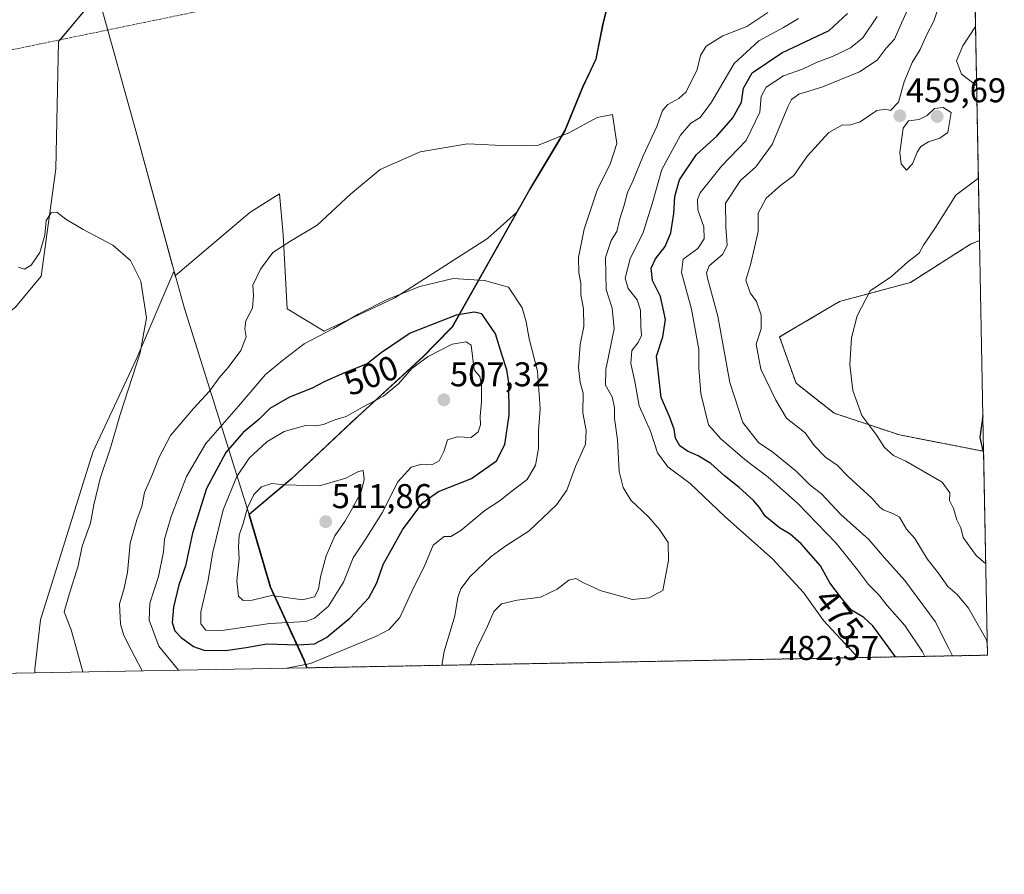
# Model space of a CAD drawing. Units: metres. Extents: x 628768 to 632251, y 4683350 to 4685727.
# Drawn here: x 631964 to 632251, y 4683350 to 4683599 of the extents above; entities that cross this region are included whole.
import ezdxf
from ezdxf.enums import TextEntityAlignment as Align

# ---------------------------------------------------------------- set-up
doc = ezdxf.new("R2010")
doc.units = ezdxf.units.M
doc.header["$MEASUREMENT"] = 0
doc.linetypes.add('TRAZO_Y_PUNTO', pattern=[1, 0.5, -0.25, 0, -0.25])
doc.linetypes.add('TRAZOS', pattern=[0.75, 0.5, -0.25])
for name, color, linetype, lineweight in [('Arbolado forestal', 92, 'TRAZOS', 0), ('Arbolado forestal CxS', 92, 'Continuous', 0), ('Camino eje virtual', 6, 'TRAZO_Y_PUNTO', 0), ('Carátula', 7, 'Continuous', 5), ('Comarca', 2, 'Continuous', 13), ('Comarca CxS', 133, 'Continuous', 0), ('Comunidad autónoma', 142, 'Continuous', 30), ('Comunidad Autónoma CxS', 142, 'Continuous', 0), ('Cultivos herbáceos CxS', 92, 'Continuous', 0), ('Curva de nivel maestra', 36, 'Continuous', 30), ('Curva de nivel normal', 36, 'Continuous', 0), ('Espacio natural protegido', 2, 'Continuous', 13), ('Espacio natural protegido CxS', 2, 'Continuous', 0), ('Matorral', 135, 'Continuous', 0), ('Matorral CxS', 135, 'Continuous', 0), ('Municipio', 9, 'Continuous', 13), ('Municipio CxS', 142, 'Continuous', 0), ('Provincia', 19, 'Continuous', 0), ('Provincia CxS', 1, 'Continuous', 0), ('Punto de cota en terreno', 7, 'Continuous', 0), ('Rótulo de curva de nivel directora', 19, 'Continuous', 0), ('Rótulo de punto de cota en terreno', 19, 'Continuous', 0), ('Suelo desnudo', 252, 'Continuous', 0), ('Suelo desnudo CxS', 43, 'Continuous', 0)]:
    doc.layers.add(name, color=color, linetype=linetype, lineweight=lineweight)
doc.styles.add('Arial', font='txt', dxfattribs={"height": 0.2})

# ---------------------------------------------------------------- blocks, each defined once
blk = doc.blocks.new('*U152')
at = {"layer": 'Cultivos herbáceos CxS', "color": 92, "linetype": 'Continuous', "lineweight": 0}
for points in [[(631803.4, 4683451.35, 464.92), (631824.47, 4683431.11, 467.11), (631878.42, 4683437.79, 471.85), (631897.8, 4683444.61, 473.28), (631920.27, 4683462.61, 475.15), (631927.3, 4683481.71, 478.06), (631945, 4683501.95, 480.84), (631962.7, 4683515.44, 483.54), (631970.21, 4683524.55, 484.39), (631974.43, 4683555.75, 485.51), (631975.27, 4683592.86, 486.13), (631986.6, 4683606.43, 486.8)], [(632134.68, 4683601.99, 487.68), (632133.61, 4683597.78, 487.76), (632131.61, 4683587.7, 488.33), (632127.8, 4683579.63, 488.66), (632122.53, 4683566.83, 489.79), (632115.76, 4683555.45, 491.27), (632112.38, 4683549.76, 491.65), (632108.58, 4683543.03, 492.83), (632100.13, 4683535.52, 492.92), (632073.11, 4683518.22, 494.7), (632052.56, 4683508.49, 494.37), (632041.75, 4683514.98, 492.36), (632040.67, 4683536.6, 489.61), (632039.59, 4683548.49, 488.39), (632037.56, 4683547.23, 488.65), (632030.94, 4683543.09, 487.21), (632009.32, 4683524.71, 485.56), (632009.25, 4683524.32, 485.56), (632008.81, 4683525.91, 485.49), (631997.84, 4683500.27, 484.98), (631985.2, 4683473.29, 483.59), (631970.02, 4683424.38, 482.56), (631968.34, 4683410.04, 482.68), (631968.39, 4683408.97, 482.69), (631931.22, 4683408.28, 480.82)]]:
    blk.add_polyline3d(points, dxfattribs=at)
blk = doc.blocks.new('*U179')
at = {"layer": 'Curva de nivel normal', "color": 36, "linetype": 'Continuous', "lineweight": 0}
blk.add_polyline3d([(632227.43, 4683413.78, 470), (632226.7, 4683415.07, 470), (632221.57, 4683422.75, 470), (632216.44, 4683428.6, 470), (632213.88, 4683431.82, 470), (632211.04, 4683434.7, 470), (632207.83, 4683438.98, 470), (632201.62, 4683446.73, 470), (632190.31, 4683458.42, 470), (632181.85, 4683465.95, 470), (632174.97, 4683471.07, 470), (632168.04, 4683477.14, 470), (632164.48, 4683481.25, 470), (632162.2, 4683490.3, 470), (632161.64, 4683497.74, 470), (632161.63, 4683503.14, 470), (632159.46, 4683514.88, 470), (632156.56, 4683525.55, 470), (632157.08, 4683529.49, 470), (632161.33, 4683532.58, 470), (632163.21, 4683535.36, 470), (632163.05, 4683538.92, 470), (632161.38, 4683543.81, 470), (632161.24, 4683546.86, 470), (632162.04, 4683548.76, 470), (632168.22, 4683556.55, 470), (632175.45, 4683564.04, 470), (632179.39, 4683572.25, 470), (632179.77, 4683576.87, 470), (632181.18, 4683579.56, 470), (632186.26, 4683582.89, 470), (632191.8, 4683584.81, 470), (632196.1, 4683586.8, 470), (632200.5, 4683588.47, 470), (632205.82, 4683591.02, 470), (632209.32, 4683593.95, 470), (632213.53, 4683600.18, 470)], dxfattribs=at)
blk = doc.blocks.new('*U180')
at = {"layer": 'Curva de nivel normal', "color": 36, "linetype": 'Continuous', "lineweight": 0}
blk.add_polyline3d([(632207.91, 4683413.42, 480), (632197.87, 4683424.27, 480), (632192.08, 4683432.42, 480), (632183.02, 4683442.14, 480), (632169.15, 4683454.5, 480), (632159.08, 4683464.16, 480), (632152.64, 4683468.98, 480), (632149.58, 4683473.01, 480), (632147.58, 4683479.34, 480), (632144.3, 4683486.74, 480), (632143, 4683493.87, 480), (632141.82, 4683499.06, 480), (632142.15, 4683502.88, 480), (632143.95, 4683505.21, 480), (632144.98, 4683507.21, 480), (632144.79, 4683509.88, 480), (632144.68, 4683514.56, 480), (632143.63, 4683517.59, 480), (632141.02, 4683520.89, 480), (632140.22, 4683523.88, 480), (632141.64, 4683529.54, 480), (632145.46, 4683537.21, 480), (632148.04, 4683545.54, 480), (632150.82, 4683555.53, 480), (632156.28, 4683565.53, 480), (632159.3, 4683569.08, 480), (632161.99, 4683570.73, 480), (632165.29, 4683575.22, 480), (632171.94, 4683586.43, 480), (632179.12, 4683593.01, 480), (632186.3, 4683596.95, 480), (632190.62, 4683599.53, 480)], dxfattribs=at)
blk = doc.blocks.new('*U210')
at = {"layer": 'Curva de nivel normal', "color": 36, "linetype": 'Continuous', "lineweight": 0}
for points in [[(632242.19, 4683597.38, 455), (632242.14, 4683597.26, 455), (632238.44, 4683591.63, 455), (632236.62, 4683587.2, 455), (632238.05, 4683583.32, 455), (632242.52, 4683579.9, 455)], [(632243.02, 4683553.03, 455), (632236.43, 4683548.14, 455), (632230.48, 4683538.68, 455), (632227.01, 4683533.57, 455), (632225.72, 4683531.21, 455), (632222.51, 4683528.67, 455), (632217.67, 4683524.38, 455), (632211.54, 4683520.2, 455), (632207.68, 4683512.98, 455), (632206.1, 4683506.54, 455), (632205.57, 4683498.68, 455), (632206.47, 4683491.25, 455), (632209.1, 4683483.94, 455), (632213.39, 4683478.1, 455), (632215.63, 4683474.61, 455), (632218.27, 4683472.26, 455), (632221.91, 4683470.63, 455), (632232.48, 4683464.54, 455), (632234.69, 4683461.42, 455), (632234.58, 4683459.2, 455), (632235.75, 4683456.87, 455), (632236.7, 4683453.56, 455), (632237.89, 4683451.26, 455), (632238.58, 4683448.44, 455), (632242.32, 4683443.18, 455), (632245.14, 4683440.7, 455)]]:
    blk.add_polyline3d(points, dxfattribs=at)
blk = doc.blocks.new('*U217')
at = {"layer": 'Curva de nivel maestra', "color": 36, "linetype": 'Continuous', "lineweight": 30}
blk.add_polyline3d([(632218.91, 4683413.62, 475), (632212.27, 4683422.67, 475), (632209.61, 4683425.07, 475), (632206.11, 4683427.23, 475), (632203.18, 4683430.76, 475), (632199.78, 4683435.15, 475), (632197.03, 4683440.1, 475), (632191.42, 4683446.57, 475), (632188.25, 4683449.36, 475), (632185.1, 4683451.18, 475), (632180.9, 4683454.64, 475), (632179.32, 4683457.09, 475), (632177.53, 4683459.22, 475), (632173.4, 4683462.95, 475), (632169.1, 4683466.33, 475), (632165.14, 4683469.91, 475), (632161.43, 4683472.23, 475), (632158.29, 4683473.5, 475), (632156.1, 4683475.13, 475), (632154.88, 4683477.28, 475), (632154.48, 4683479.92, 475), (632153.12, 4683483.62, 475), (632150.66, 4683489.19, 475), (632149.26, 4683501.24, 475), (632151.18, 4683506.88, 475), (632151.94, 4683511.88, 475), (632150.51, 4683518.54, 475), (632148.15, 4683523.21, 475), (632147.76, 4683526.88, 475), (632149.02, 4683529.54, 475), (632151.79, 4683533.11, 475), (632153.47, 4683537.15, 475), (632154.35, 4683542.8, 475), (632154.61, 4683547.67, 475), (632155.98, 4683552.59, 475), (632160.98, 4683559.94, 475), (632166.86, 4683565.25, 475), (632171.53, 4683570.67, 475), (632174.08, 4683575.17, 475), (632174.6, 4683579.3, 475), (632177.13, 4683583.7, 475), (632185.77, 4683589.59, 475), (632199.55, 4683596.02, 475), (632204.91, 4683601.03, 475)], dxfattribs=at)
blk = doc.blocks.new('5PATER')
at = {"layer": 'Carátula', "linetype": 'Continuous', "lineweight": 5}
h = blk.add_hatch(color=250, dxfattribs=at)
edge = h.paths.add_edge_path()
edge.add_ellipse((0, 0.01), major_axis=(-1.33, -1.34), ratio=0.999422, start_angle=0, end_angle=360)

msp = doc.modelspace()

# ---------------------------------------------------------------- linework, layer by layer
at = {"layer": 'Arbolado forestal', "color": 92, "linetype": 'TRAZOS', "lineweight": 0}
for points in [[(632236.41, 4683903.81, 463.74), (632243.36, 4683534.87, 451.46)], [(632108.58, 4683543.03, 492.83), (632112.38, 4683549.76, 491.65), (632115.76, 4683555.45, 491.27), (632122.53, 4683566.83, 489.79), (632127.8, 4683579.63, 488.66), (632131.61, 4683587.7, 488.33), (632133.61, 4683597.78, 487.76), (632134.68, 4683601.99, 487.68)], [(632047.46, 4683410.44, 494.88), (632046.67, 4683412.6, 496.74), (632036.82, 4683433.94, 510.44), (632030.66, 4683455.03, 509.96), (632043.07, 4683465.52, 509.26), (632062.01, 4683483.3, 505.43), (632062.23, 4683483.5, 505.42), (632081.39, 4683501.09, 504.35), (632084.72, 4683504.48, 503.73), (632089.77, 4683509.61, 502.37), (632097.92, 4683524.11, 494.86), (632108.58, 4683543.03, 492.83)], [(632243.36, 4683534.87, 451.46), (632240.71, 4683533.81, 451.81), (632223.24, 4683522.7, 453.54), (632202.61, 4683517.14, 456.09), (632185.14, 4683506.82, 458.32), (632189.91, 4683493.33, 457.61), (632201.02, 4683484.6, 456.39), (632220.07, 4683478.25, 453.56), (632244.52, 4683473.51, 449.92)], [(632244.52, 4683473.51, 449.92), (632245.64, 4683414.12, 459.96), (632047.46, 4683410.44, 494.88)]]:
    msp.add_polyline3d(points, dxfattribs=at)
at = {"layer": 'Arbolado forestal CxS', "color": 92, "linetype": 'Continuous', "lineweight": 0}
msp.add_polyline3d([(632236.41, 4683903.8, 463.74), (632243.36, 4683534.87, 451.46), (632240.71, 4683533.81, 451.81), (632223.24, 4683522.7, 453.54), (632202.61, 4683517.14, 456.09), (632185.14, 4683506.82, 458.32), (632189.91, 4683493.33, 457.61), (632201.02, 4683484.6, 456.39), (632220.07, 4683478.25, 453.56), (632244.52, 4683473.51, 449.92), (632245.64, 4683414.12, 459.96), (632047.46, 4683410.44, 494.88), (632046.67, 4683412.6, 496.74), (632036.83, 4683433.94, 510.44), (632030.66, 4683455.03, 509.96), (632043.07, 4683465.52, 509.26), (632062.01, 4683483.3, 505.43), (632062.23, 4683483.5, 505.42), (632081.39, 4683501.09, 504.35), (632084.72, 4683504.48, 503.73), (632089.77, 4683509.61, 502.37), (632097.92, 4683524.11, 494.86), (632108.58, 4683543.03, 492.83), (632112.38, 4683549.76, 491.65), (632115.76, 4683555.45, 491.27), (632122.53, 4683566.83, 489.79), (632127.8, 4683579.63, 488.66), (632131.61, 4683587.7, 488.33), (632133.61, 4683597.78, 487.76), (632134.68, 4683601.99, 487.68)], dxfattribs=at)
at = {"layer": 'Camino eje virtual', "color": 6, "linetype": 'TRAZO_Y_PUNTO', "lineweight": 0}
msp.add_polyline3d([(632120.27, 4683623.21, 486.85), (631929.31, 4683583.77, 478.37), (631927.99, 4683583.77, 478.32)], dxfattribs=at)
at = {"layer": 'Comarca', "color": 2, "linetype": 'Continuous', "lineweight": 13}
for points in [[(632240.01, 4683712.71, 485.89), (632238.24, 4683711.22, 485.52), (632209.19, 4683682.95, 481.29), (632187.56, 4683661.6, 482.22), (632186.2, 4683660.34, 482.5), (632167.15, 4683642.72, 484.9), (632135.08, 4683612.4, 487.44), (632133.38, 4683610.79, 487.44), (632134.7, 4683605.34, 487.6), (632134.72, 4683604.54, 487.62), (632134.76, 4683602.03, 487.68), (632133.68, 4683597.82, 487.75), (632131.68, 4683587.74, 488.32), (632127.87, 4683579.67, 488.65), (632122.61, 4683566.87, 489.79), (632120.16, 4683562.76, 490.14), (632115.83, 4683555.49, 491.27), (632112.46, 4683549.8, 491.66), (632089.84, 4683509.65, 502.35), (632084.79, 4683504.52, 503.74), (632081.46, 4683501.13, 504.36), (632062.3, 4683483.53, 505.42), (632043.14, 4683465.56, 509.25), (632030.73, 4683455.07, 510)], [(631997.71, 4683566.84, 486.38), (631987.32, 4683604.13, 486.65)], [(631997.71, 4683566.84, 486.38), (631987.32, 4683604.13, 486.65)], [(632010.91, 4683518.56, 486.4), (632008.5, 4683527.36, 485.45), (632008.36, 4683527.89, 485.44), (631997.71, 4683566.84, 486.38)], [(632010.91, 4683518.56, 486.4), (632008.5, 4683527.36, 485.45), (632008.36, 4683527.89, 485.44), (631997.71, 4683566.84, 486.38)], [(632030.73, 4683455.07, 510), (632011.87, 4683515.05, 487.15), (632010.91, 4683518.56, 486.4)], [(632030.73, 4683455.07, 510), (632011.87, 4683515.05, 487.15), (632010.91, 4683518.56, 486.4)], [(632030.73, 4683455.07, 510), (632036.9, 4683433.97, 510.45), (632046.74, 4683412.64, 496.74)], [(632030.73, 4683455.07, 510), (632030.73, 4683455.07, 510)], [(632046.74, 4683412.64, 496.74), (632047.55, 4683410.44, 494.86)]]:
    msp.add_polyline3d(points, dxfattribs=at)
at = {"layer": 'Comarca CxS', "color": 133, "linetype": 'Continuous', "lineweight": 0}
for points in [[(631936.1, 4683868.58, 475.97), (631937.79, 4683826.12, 476.47), (631937.94, 4683822.33, 476.71), (631938.94, 4683797.23, 477.67), (631939.05, 4683795.15, 477.91), (631940.8, 4683759.88, 487.58), (631949.76, 4683731.4, 488.17), (631965.89, 4683675.32, 479.75), (631986.67, 4683606.47, 486.8), (631987, 4683605.28, 486.72), (631987.32, 4683604.13, 486.65), (631997.71, 4683566.84, 486.38), (632008.36, 4683527.89, 485.44), (632008.5, 4683527.36, 485.45), (632010.91, 4683518.56, 486.4), (632011.87, 4683515.05, 487.15), (632030.73, 4683455.07, 510), (632036.9, 4683433.97, 510.45), (632046.74, 4683412.64, 496.74), (632047.55, 4683410.44, 494.86), (628810.49, 4683350.3, 364)], [(632134.76, 4683602.03, 487.68), (632133.68, 4683597.82, 487.75), (632131.68, 4683587.74, 488.32), (632127.87, 4683579.67, 488.65), (632122.61, 4683566.87, 489.79), (632120.16, 4683562.76, 490.14), (632115.83, 4683555.48, 491.27), (632112.46, 4683549.8, 491.66), (632089.84, 4683509.65, 502.35), (632084.79, 4683504.52, 503.74), (632081.46, 4683501.13, 504.36), (632062.3, 4683483.53, 505.42), (632043.14, 4683465.56, 509.25), (632030.73, 4683455.07, 510), (632030.73, 4683455.07, 510), (632011.87, 4683515.05, 487.15), (632010.91, 4683518.56, 486.4), (632008.5, 4683527.36, 485.45), (632008.36, 4683527.89, 485.44), (631997.71, 4683566.84, 486.38), (631987.32, 4683604.13, 486.65)]]:
    msp.add_polyline3d(points, dxfattribs=at)
at = {"layer": 'Comunidad autónoma', "color": 142, "linetype": 'Continuous', "lineweight": 30}
for points in [[(632240.01, 4683712.71, 485.89), (632238.24, 4683711.22, 485.52), (632209.19, 4683682.95, 481.29), (632187.56, 4683661.6, 482.22), (632186.2, 4683660.34, 482.5), (632167.15, 4683642.72, 484.9), (632135.08, 4683612.4, 487.44), (632133.38, 4683610.79, 487.44), (632134.7, 4683605.34, 487.6), (632134.72, 4683604.54, 487.62), (632134.76, 4683602.03, 487.68), (632133.68, 4683597.82, 487.75), (632131.68, 4683587.74, 488.32), (632127.87, 4683579.67, 488.65), (632122.61, 4683566.87, 489.79), (632120.16, 4683562.76, 490.14), (632115.83, 4683555.49, 491.27), (632112.46, 4683549.8, 491.66), (632089.84, 4683509.65, 502.35), (632084.79, 4683504.52, 503.74), (632081.46, 4683501.13, 504.36), (632062.3, 4683483.53, 505.42), (632043.14, 4683465.56, 509.25), (632030.73, 4683455.07, 510)], [(632030.73, 4683455.07, 510), (632036.9, 4683433.97, 510.45), (632046.74, 4683412.64, 496.74)], [(632030.73, 4683455.07, 510), (632030.73, 4683455.07, 510)], [(632046.74, 4683412.64, 496.74), (632047.55, 4683410.44, 494.86)]]:
    msp.add_polyline3d(points, dxfattribs=at)
at = {"layer": 'Comunidad Autónoma CxS', "color": 142, "linetype": 'Continuous', "lineweight": 0}
msp.add_polyline3d([(632134.76, 4683602.03, 487.68), (632133.68, 4683597.82, 487.75), (632131.68, 4683587.74, 488.32), (632127.87, 4683579.67, 488.65), (632122.61, 4683566.87, 489.79), (632120.16, 4683562.76, 490.14), (632115.83, 4683555.48, 491.27), (632112.46, 4683549.8, 491.66), (632089.84, 4683509.65, 502.35), (632084.79, 4683504.52, 503.74), (632081.46, 4683501.13, 504.36), (632062.3, 4683483.53, 505.42), (632043.14, 4683465.56, 509.25), (632030.73, 4683455.07, 510), (632036.9, 4683433.97, 510.45), (632046.74, 4683412.64, 496.74), (632047.55, 4683410.44, 494.86), (632047.55, 4683410.44, 494.86), (628810.49, 4683350.3, 364)], dxfattribs=at)
at = {"layer": 'Cultivos herbáceos CxS', "color": 92, "linetype": 'Continuous', "lineweight": 0}
for points in [[(631803.4, 4683451.35, 464.92), (631824.47, 4683431.11, 467.11), (631878.42, 4683437.79, 471.85), (631897.8, 4683444.61, 473.28), (631920.27, 4683462.62, 475.15), (631927.3, 4683481.71, 478.06), (631941.74, 4683498.22, 480.3), (631945, 4683501.95, 480.84), (631962.7, 4683515.44, 483.54), (631970.21, 4683524.55, 484.39), (631974.43, 4683555.75, 485.51), (631975.27, 4683592.86, 486.13), (631975.68, 4683593.35, 486.15), (631986.6, 4683606.43, 486.8), (631986.54, 4683606.61, 486.81), (632018.89, 4683613.61, 486.45)], [(632108.58, 4683543.03, 492.83), (632112.38, 4683549.76, 491.65), (632115.76, 4683555.45, 491.27), (632122.53, 4683566.83, 489.79), (632127.8, 4683579.63, 488.66), (632131.61, 4683587.7, 488.33), (632133.61, 4683597.78, 487.76), (632134.68, 4683601.99, 487.68)], [(632108.58, 4683543.03, 492.83), (632100.13, 4683535.52, 492.92), (632073.1, 4683518.22, 494.7), (632052.56, 4683508.49, 494.37), (632041.75, 4683514.98, 492.36), (632040.67, 4683536.6, 489.61), (632039.59, 4683548.49, 488.39), (632037.56, 4683547.23, 488.65), (632030.94, 4683543.09, 487.21), (632009.32, 4683524.71, 485.56), (632009.25, 4683524.32, 485.56), (632008.81, 4683525.91, 485.49), (631997.84, 4683500.27, 484.98), (631985.2, 4683473.29, 483.59), (631970.02, 4683424.38, 482.56), (631968.34, 4683410.04, 482.68), (631968.39, 4683408.97, 482.69)], [(632243.36, 4683534.87, 451.46), (632240.71, 4683533.81, 451.81), (632223.24, 4683522.7, 453.54), (632202.61, 4683517.14, 456.09), (632185.14, 4683506.82, 458.32), (632189.91, 4683493.33, 457.61), (632201.02, 4683484.6, 456.39), (632220.07, 4683478.25, 453.56), (632244.52, 4683473.51, 449.92)], [(632243.36, 4683534.87, 451.46), (632244.52, 4683473.51, 449.92)], [(631968.39, 4683408.97, 482.69), (631946.11, 4683408.56, 481.03), (631931.22, 4683408.28, 480.82)]]:
    msp.add_polyline3d(points, dxfattribs=at)
msp.add_polyline3d([(632244.52, 4683473.51, 449.92), (632220.07, 4683478.25, 453.56), (632201.02, 4683484.6, 456.39), (632189.91, 4683493.33, 457.61), (632185.14, 4683506.82, 458.32), (632202.61, 4683517.14, 456.09), (632223.24, 4683522.7, 453.54), (632240.71, 4683533.81, 451.81), (632243.36, 4683534.87, 451.46), (632244.52, 4683473.51, 449.92)], close=True, dxfattribs=at)
at = {"layer": 'Curva de nivel maestra', "color": 36, "linetype": 'Continuous', "lineweight": 30}
for points in [[(632023.85, 4683415.46, 500), (632029.89, 4683416.35, 500), (632035.85, 4683417.4, 500), (632044.89, 4683417.1, 500), (632049.79, 4683417.4, 500), (632053.21, 4683419.25, 500), (632060.15, 4683425.04, 500), (632065.54, 4683430.81, 500), (632067.88, 4683435.2, 500), (632069.71, 4683440.55, 500), (632075.38, 4683450.62, 500), (632081.33, 4683458.57, 500), (632085.8, 4683461.79, 500), (632095.46, 4683465.58, 500), (632102.74, 4683470.7, 500), (632105.14, 4683475.5, 500), (632106.46, 4683484.03, 500), (632106.32, 4683493.42, 500), (632105.74, 4683497.26, 500), (632104.28, 4683501.65, 500), (632102.44, 4683507.68, 500), (632098.46, 4683513.56, 500), (632096.27, 4683514.05, 500), (632090.98, 4683513.16, 500), (632077.6, 4683507.93, 500), (632069.12, 4683502.16, 500), (632065.12, 4683498.95, 500), (632058.45, 4683496.37, 500), (632052.79, 4683493.85, 500), (632049.12, 4683491.9, 500), (632042.45, 4683489.26, 500), (632036.79, 4683485.94, 500), (632033.59, 4683482.77, 500), (632029.01, 4683478.98, 500), (632023.9, 4683473.16, 500), (632018.31, 4683462.65, 500), (632014.25, 4683449.68, 500), (632012.17, 4683440.17, 500), (632010.3, 4683434.61, 500), (632008.72, 4683428.12, 500), (632008.32, 4683423.61, 500), (632009.06, 4683421.26, 500), (632010.94, 4683419.24, 500), (632014.54, 4683416.64, 500), (632017.52, 4683415.62, 500), (632023.85, 4683415.46, 500)], [(632244.33, 4683483.89, 450), (632244.32, 4683483.88, 450), (632243.38, 4683477.54, 450), (632244.33, 4683473.6, 450), (632244.52, 4683473.39, 450)]]:
    msp.add_polyline3d(points, dxfattribs=at)
at = {"layer": 'Curva de nivel normal', "color": 36, "linetype": 'Continuous', "lineweight": 0}
for points in [[(632232.07, 4683604.89, 460), (632230.06, 4683598.79, 460), (632227.96, 4683594.9, 460), (632226.02, 4683590.53, 460), (632223.75, 4683586.7, 460), (632221.35, 4683581.08, 460), (632219.75, 4683575.2, 460), (632217.42, 4683572.73, 460), (632216.01, 4683573.17, 460), (632213.46, 4683572.72, 460), (632208.63, 4683569.44, 460), (632205.5, 4683568.52, 460), (632203.44, 4683568.58, 460), (632199.45, 4683566.32, 460), (632193.24, 4683559.58, 460), (632189.24, 4683553.87, 460), (632185.37, 4683550.87, 460), (632181.24, 4683547.2, 460), (632178.92, 4683542.87, 460), (632178.89, 4683537.54, 460), (632176.79, 4683528.22, 460), (632175.32, 4683523.38, 460), (632176.59, 4683519.61, 460), (632178.42, 4683517.1, 460), (632179.74, 4683513.16, 460), (632179.74, 4683509.18, 460), (632178.31, 4683504.68, 460), (632179.72, 4683497.44, 460), (632184.07, 4683488.36, 460), (632187.17, 4683483.16, 460), (632192.55, 4683478.87, 460), (632195.22, 4683475.18, 460), (632198.49, 4683471.82, 460), (632201.92, 4683469.45, 460), (632205.07, 4683466.16, 460), (632211.98, 4683459.83, 460), (632214.19, 4683457.3, 460), (632215.32, 4683456.43, 460), (632218.07, 4683455.43, 460), (632220, 4683454.34, 460), (632222.08, 4683450.84, 460), (632224.48, 4683448.06, 460), (632228.07, 4683442.18, 460), (632231.31, 4683438.15, 460), (632234.11, 4683434.11, 460), (632236.8, 4683431.78, 460), (632240.14, 4683427.81, 460), (632245.36, 4683418.62, 460), (632245.58, 4683417.45, 460)], [(632095.03, 4683411.32, 485), (632096.99, 4683416.2, 485), (632100.08, 4683422.61, 485), (632101.94, 4683426.89, 485), (632104.15, 4683429.05, 485), (632108.72, 4683430.12, 485), (632115.5, 4683430.99, 485), (632120.36, 4683433.34, 485), (632123.78, 4683436.01, 485), (632125.84, 4683436.49, 485), (632128.06, 4683435.16, 485), (632130.63, 4683434.07, 485), (632132.87, 4683432.98, 485), (632142.36, 4683430.38, 485), (632147.19, 4683430.78, 485), (632151.15, 4683432.93, 485), (632152.82, 4683441.71, 485), (632152.74, 4683446.98, 485), (632150.16, 4683450.71, 485), (632146.94, 4683454.44, 485), (632141.83, 4683459.23, 485), (632139.62, 4683462.95, 485), (632138.46, 4683467.64, 485), (632137.93, 4683476.88, 485), (632137.06, 4683483.06, 485), (632137.04, 4683486.26, 485), (632136.39, 4683489.38, 485), (632134.47, 4683492.79, 485), (632134.51, 4683497.32, 485), (632136.97, 4683509.16, 485), (632136.44, 4683515.23, 485), (632134.62, 4683520.62, 485), (632134.5, 4683529.9, 485), (632136.1, 4683534.88, 485), (632137.74, 4683537.54, 485), (632138.6, 4683541.2, 485), (632139.9, 4683545.17, 485), (632140.86, 4683548.86, 485), (632142.4, 4683552.2, 485), (632145.43, 4683559.51, 485), (632149.43, 4683568.1, 485), (632151.07, 4683572.72, 485), (632152.6, 4683574.55, 485), (632155.78, 4683576.24, 485), (632157.95, 4683578.21, 485), (632161.1, 4683584.7, 485), (632162.09, 4683588.74, 485), (632163.76, 4683591.45, 485), (632168.61, 4683594.48, 485), (632175.59, 4683597.25, 485), (632181.7, 4683601.29, 485)], [(632222.32, 4683602.12, 465), (632220.24, 4683597.34, 465), (632218.54, 4683593.54, 465), (632216.15, 4683590.87, 465), (632213.5, 4683587.42, 465), (632208.37, 4683584, 465), (632197.43, 4683579.53, 465), (632190.77, 4683577.56, 465), (632188.63, 4683575.94, 465), (632187.56, 4683573.86, 465), (632182.94, 4683562.81, 465), (632178.22, 4683556.4, 465), (632173.71, 4683552.4, 465), (632169.36, 4683545.73, 465), (632169.52, 4683538.93, 465), (632169.9, 4683533.47, 465), (632168.49, 4683530.79, 465), (632164.64, 4683527.54, 465), (632163.82, 4683525.49, 465), (632164.16, 4683523.88, 465), (632167.17, 4683512.88, 465), (632170.67, 4683493.54, 465), (632174.43, 4683481.86, 465), (632179, 4683476.06, 465), (632183.12, 4683473.28, 465), (632189.94, 4683467.72, 465), (632194, 4683463.66, 465), (632197.31, 4683461.08, 465), (632203, 4683455.09, 465), (632211.1, 4683447.77, 465), (632215.68, 4683442.44, 465), (632221.57, 4683435.86, 465), (632230.38, 4683423.98, 465), (632234.4, 4683416.06, 465), (632235.42, 4683413.93, 465)], [(632222.09, 4683555.4, 460), (632223.8, 4683557.27, 460), (632225.15, 4683560.65, 460), (632226.29, 4683562.23, 460), (632228.43, 4683563.62, 460), (632231.77, 4683564.73, 460), (632234.06, 4683566.38, 460), (632235.1, 4683572.2, 460), (632232.7, 4683573.67, 460), (632230.27, 4683573.38, 460), (632228.1, 4683571.35, 460), (632225.77, 4683570.18, 460), (632222.61, 4683569.76, 460), (632221.1, 4683567.64, 460), (632220.18, 4683560.56, 460), (632220.5, 4683557.19, 460), (632222.09, 4683555.4, 460)], [(632086.86, 4683411.17, 490), (632087.51, 4683415.22, 490), (632090.64, 4683425.55, 490), (632091.49, 4683430.91, 490), (632092.32, 4683433.46, 490), (632095.11, 4683436.99, 490), (632101.2, 4683442.84, 490), (632105.42, 4683445.99, 490), (632112.28, 4683450.3, 490), (632120.21, 4683457.88, 490), (632123.2, 4683462.21, 490), (632125.77, 4683469.06, 490), (632128.6, 4683475.61, 490), (632128.85, 4683479.6, 490), (632127.83, 4683484.72, 490), (632127.92, 4683490.42, 490), (632127.07, 4683493.54, 490), (632126.62, 4683497.88, 490), (632127.06, 4683504.61, 490), (632128.17, 4683509.82, 490), (632128.05, 4683515.02, 490), (632127.24, 4683519.14, 490), (632127.31, 4683522.52, 490), (632126.74, 4683525.48, 490), (632126.56, 4683529.98, 490), (632128.21, 4683538.23, 490), (632132.13, 4683549.85, 490), (632135.81, 4683557.13, 490), (632137.79, 4683563.18, 490), (632136.47, 4683571.56, 490), (632132.05, 4683570.7, 490), (632123.78, 4683566.29, 490), (632114.98, 4683562.64, 490), (632106.37, 4683562.46, 490), (632094.32, 4683563.07, 490), (632080.54, 4683560.72, 490), (632068.9, 4683555.59, 490), (632060.23, 4683548.43, 490), (632050.56, 4683539.32, 490), (632042.58, 4683534.62, 490), (632037.67, 4683531.44, 490), (632033.99, 4683526.54, 490), (632031.83, 4683521.88, 490), (632031.99, 4683518.88, 490), (632031.69, 4683515.21, 490), (632029.78, 4683511.54, 490), (632029.49, 4683509.21, 490), (632029.87, 4683506.88, 490), (632028.31, 4683502.88, 490), (632024.62, 4683497.88, 490), (632021.96, 4683494.88, 490), (632019.17, 4683490.98, 490), (632014.5, 4683485.97, 490), (632007.88, 4683478.07, 490), (632004.5, 4683471.84, 490), (632002.55, 4683466.88, 490), (632000.3, 4683461.54, 490), (631999.49, 4683457.39, 490), (631997.99, 4683453.58, 490), (631996.08, 4683446.72, 490), (631995.33, 4683438.22, 490), (631994.27, 4683433.3, 490), (631993, 4683429.05, 490), (631993.32, 4683423.2, 490), (631994.3, 4683419.86, 490), (631996.34, 4683415.66, 490), (631999.54, 4683409.55, 490)], [(631963.62, 4683527.17, 485), (631965.33, 4683526.57, 485), (631967.31, 4683527.73, 485), (631969.82, 4683531.44, 485), (631971.26, 4683536.48, 485), (631971.67, 4683540.77, 485), (631973.06, 4683542.94, 485), (631974.75, 4683543.17, 485), (631977.35, 4683541.15, 485), (631982.45, 4683538.07, 485), (631991.04, 4683533.54, 485), (631996.18, 4683529.12, 485), (631999.21, 4683523.05, 485), (632000.81, 4683512.42, 485), (631998.99, 4683502.21, 485), (631993.16, 4683484.21, 485), (631990.35, 4683474.54, 485), (631987.33, 4683465.54, 485), (631985.53, 4683457.88, 485), (631984.52, 4683452.54, 485), (631982.13, 4683445.88, 485), (631980.97, 4683440.12, 485), (631978.32, 4683431.84, 485), (631976.84, 4683426.79, 485), (631978.88, 4683421.55, 485), (631980.79, 4683414.94, 485), (631982.28, 4683409.23, 485)], [(632041.73, 4683410.33, 495), (632048.58, 4683411.68, 495), (632067.84, 4683419.68, 495), (632071.52, 4683421.61, 495), (632074.6, 4683425.13, 495), (632078.67, 4683433.95, 495), (632081.7, 4683439.88, 495), (632084.28, 4683446.18, 495), (632087.53, 4683448.65, 495), (632089.47, 4683448.73, 495), (632092.38, 4683450.45, 495), (632099.29, 4683456.26, 495), (632103.78, 4683459.15, 495), (632106.82, 4683461.59, 495), (632111.63, 4683465.26, 495), (632114.11, 4683469.5, 495), (632114.98, 4683474.32, 495), (632114.92, 4683479.34, 495), (632115.47, 4683485.98, 495), (632114.68, 4683496.82, 495), (632112.26, 4683506.21, 495), (632111.33, 4683511.21, 495), (632110.23, 4683515.28, 495), (632106.25, 4683521.35, 495), (632099.25, 4683523.24, 495), (632090.07, 4683523.86, 495), (632080.44, 4683521.54, 495), (632070.91, 4683517.71, 495), (632062.5, 4683513.48, 495), (632055.25, 4683509.24, 495), (632046.74, 4683504.82, 495), (632040.47, 4683499.92, 495), (632035.52, 4683495.84, 495), (632027.61, 4683486.66, 495), (632018.09, 4683475.82, 495), (632012.48, 4683466.21, 495), (632008.04, 4683454.54, 495), (632006.13, 4683447.88, 495), (632005.83, 4683444.21, 495), (632004.3, 4683437.06, 495), (632001.79, 4683429.27, 495), (632001.67, 4683424.31, 495), (632004.48, 4683416.72, 495), (632010.15, 4683409.75, 495)], [(632022.78, 4683421.3, 505), (632036.74, 4683423.38, 505), (632047.25, 4683423.97, 505), (632049.74, 4683424.93, 505), (632053.82, 4683428.35, 505), (632058.21, 4683435.35, 505), (632060.96, 4683442.5, 505), (632064.47, 4683447.7, 505), (632069.42, 4683455.6, 505), (632074.03, 4683464.64, 505), (632077.91, 4683468.9, 505), (632080.95, 4683469.74, 505), (632083.91, 4683469.53, 505), (632086.02, 4683470.68, 505), (632087.4, 4683473.45, 505), (632088.48, 4683476.82, 505), (632091.25, 4683477.72, 505), (632095.35, 4683477.54, 505), (632097.4, 4683479.18, 505), (632098.05, 4683481.21, 505), (632097.99, 4683483.61, 505), (632098.39, 4683487.87, 505), (632098.4, 4683492.83, 505), (632097.88, 4683495.31, 505), (632096.26, 4683497.2, 505), (632095.32, 4683504.42, 505), (632093.88, 4683505.35, 505), (632089.85, 4683504.72, 505), (632082.8, 4683501.09, 505), (632078.12, 4683497.59, 505), (632074.16, 4683493.14, 505), (632069.82, 4683489.52, 505), (632063.7, 4683486.36, 505), (632059, 4683483.68, 505), (632055.64, 4683482.62, 505), (632052.33, 4683481.35, 505), (632050.1, 4683480.93, 505), (632047.15, 4683480.99, 505), (632040.92, 4683479.3, 505), (632035.84, 4683476.23, 505), (632030.75, 4683471.46, 505), (632027.14, 4683466.21, 505), (632023.14, 4683456.47, 505), (632020.13, 4683444.09, 505), (632018.74, 4683435.52, 505), (632016.64, 4683426.73, 505), (632016.68, 4683423.21, 505), (632018.14, 4683421.41, 505), (632022.78, 4683421.3, 505)], [(632028.94, 4683430.04, 510), (632031.6, 4683430.16, 510), (632037.19, 4683431.46, 510), (632046.25, 4683430.29, 510), (632049.74, 4683431.12, 510), (632050.96, 4683433.35, 510), (632051.52, 4683436.97, 510), (632053.15, 4683443.07, 510), (632055.71, 4683448.88, 510), (632058.54, 4683453.05, 510), (632060.79, 4683456.98, 510), (632063.3, 4683461.71, 510), (632064.21, 4683465.3, 510), (632063.92, 4683467.93, 510), (632062.56, 4683467.58, 510), (632058.86, 4683465.64, 510), (632051.23, 4683463.45, 510), (632041, 4683463.76, 510), (632037.37, 4683464.14, 510), (632034.34, 4683463.16, 510), (632032.12, 4683460.88, 510), (632030.27, 4683456.99, 510), (632028.98, 4683452.47, 510), (632027.86, 4683449.03, 510), (632027.61, 4683445.54, 510), (632027.78, 4683442.21, 510), (632027.1, 4683435.8, 510), (632027.67, 4683431.34, 510), (632028.94, 4683430.04, 510)]]:
    msp.add_polyline3d(points, dxfattribs=at)
at = {"layer": 'Espacio natural protegido', "color": 2, "linetype": 'Continuous', "lineweight": 13}
for points in [[(632240.01, 4683712.71, 485.89), (632238.24, 4683711.22, 485.52), (632209.19, 4683682.95, 481.29), (632187.56, 4683661.6, 482.22), (632186.2, 4683660.34, 482.5), (632167.15, 4683642.72, 484.9), (632135.08, 4683612.4, 487.44), (632133.38, 4683610.79, 487.44), (632134.7, 4683605.34, 487.6), (632134.72, 4683604.54, 487.62), (632134.76, 4683602.03, 487.68), (632133.68, 4683597.82, 487.75), (632131.68, 4683587.74, 488.32), (632127.87, 4683579.67, 488.65), (632122.61, 4683566.87, 489.79), (632120.16, 4683562.76, 490.14), (632115.83, 4683555.49, 491.27), (632112.46, 4683549.8, 491.66), (632089.84, 4683509.65, 502.35), (632084.79, 4683504.52, 503.74), (632081.46, 4683501.13, 504.36), (632062.3, 4683483.53, 505.42), (632043.14, 4683465.56, 509.25), (632030.73, 4683455.07, 510)], [(631997.71, 4683566.84, 486.38), (631987.32, 4683604.13, 486.65)], [(631997.71, 4683566.84, 486.38), (631987.32, 4683604.13, 486.65)], [(631997.71, 4683566.84, 486.38), (632008.5, 4683527.36, 485.45), (632010.91, 4683518.56, 486.4)], [(632010.91, 4683518.56, 486.4), (632008.5, 4683527.36, 485.45), (632008.36, 4683527.89, 485.44), (631997.71, 4683566.84, 486.38)], [(632030.73, 4683455.07, 510), (632011.87, 4683515.05, 487.15), (632010.91, 4683518.56, 486.4)], [(632010.91, 4683518.56, 486.4), (632011.87, 4683515.05, 487.15), (632030.73, 4683455.07, 510)], [(632030.73, 4683455.07, 510), (632036.9, 4683433.97, 510.45), (632046.74, 4683412.64, 496.74)], [(632030.73, 4683455.07, 510), (632036.9, 4683433.97, 510.45), (632046.74, 4683412.64, 496.74)], [(632030.73, 4683455.07, 510), (632030.73, 4683455.07, 510)], [(632030.73, 4683455.07, 510), (632036.9, 4683433.98, 510.45), (632046.74, 4683412.64, 496.74)], [(632046.74, 4683412.64, 496.74), (632047.55, 4683410.44, 494.86)], [(632046.74, 4683412.64, 496.74), (632047.55, 4683410.44, 494.86)], [(632046.74, 4683412.64, 496.74), (632047.55, 4683410.44, 494.86)]]:
    msp.add_polyline3d(points, dxfattribs=at)
at = {"layer": 'Espacio natural protegido CxS', "color": 2, "linetype": 'Continuous', "lineweight": 0}
for points in [[(631936.1, 4683868.58, 475.97), (631937.79, 4683826.12, 476.47), (631937.94, 4683822.33, 476.71), (631938.94, 4683797.23, 477.67), (631939.05, 4683795.15, 477.91), (631940.09, 4683774.26, 482.36), (631940.8, 4683759.88, 487.58), (631949.76, 4683731.4, 488.17), (631965.89, 4683675.32, 479.75), (631986.67, 4683606.47, 486.8), (631987, 4683605.28, 486.72), (631987.32, 4683604.13, 486.65), (631997.71, 4683566.84, 486.38), (632008.36, 4683527.89, 485.44), (632008.5, 4683527.36, 485.45), (632010.91, 4683518.56, 486.4), (632011.87, 4683515.05, 487.15), (632030.73, 4683455.07, 510), (632030.73, 4683455.07, 510), (632036.9, 4683433.97, 510.45), (632046.74, 4683412.64, 496.74), (632047.55, 4683410.44, 494.86), (628810.49, 4683350.3, 364)], [(631936.11, 4683868.27, 475.96), (631937.79, 4683826.12, 476.47), (631937.94, 4683822.33, 476.71), (631938.94, 4683797.23, 477.67), (631939.04, 4683795.15, 477.91), (631940.09, 4683774.26, 482.36), (631940.8, 4683759.88, 487.58), (631949.76, 4683731.41, 488.17), (631965.89, 4683675.32, 479.75), (631986.67, 4683606.47, 486.8), (631987.32, 4683604.13, 486.65), (631997.71, 4683566.84, 486.38), (632008.5, 4683527.36, 485.45), (632010.91, 4683518.56, 486.4), (632011.87, 4683515.05, 487.15), (632030.73, 4683455.07, 510), (632036.9, 4683433.98, 510.45), (632046.74, 4683412.64, 496.74), (632047.55, 4683410.44, 494.86), (628810.49, 4683350.3, 364)], [(632134.76, 4683602.03, 487.68), (632133.68, 4683597.82, 487.75), (632131.68, 4683587.74, 488.32), (632127.87, 4683579.67, 488.65), (632122.61, 4683566.87, 489.79), (632120.16, 4683562.76, 490.14), (632115.83, 4683555.48, 491.27), (632112.46, 4683549.8, 491.66), (632089.84, 4683509.65, 502.35), (632084.79, 4683504.52, 503.74), (632081.46, 4683501.13, 504.36), (632062.3, 4683483.53, 505.42), (632043.14, 4683465.56, 509.25), (632030.73, 4683455.07, 510), (632036.9, 4683433.97, 510.45), (632046.74, 4683412.64, 496.74), (632047.55, 4683410.44, 494.86), (628810.49, 4683350.3, 364)]]:
    msp.add_polyline3d(points, dxfattribs=at)
at = {"layer": 'Matorral', "color": 135, "linetype": 'Continuous', "lineweight": 0}
msp.add_polyline3d([(631803.4, 4683451.35, 464.92), (631824.47, 4683431.11, 467.11), (631878.42, 4683437.79, 471.85), (631897.8, 4683444.61, 473.28), (631920.27, 4683462.62, 475.15), (631927.3, 4683481.71, 478.06), (631941.74, 4683498.22, 480.3), (631945, 4683501.95, 480.84), (631962.7, 4683515.44, 483.54), (631970.21, 4683524.55, 484.39), (631974.43, 4683555.75, 485.51), (631975.27, 4683592.86, 486.13), (631975.68, 4683593.35, 486.15), (631986.6, 4683606.43, 486.8), (631986.54, 4683606.61, 486.81), (632018.89, 4683613.61, 486.45)], dxfattribs=at)
at = {"layer": 'Matorral CxS', "color": 135, "linetype": 'Continuous', "lineweight": 0}
msp.add_polyline3d([(631986.6, 4683606.43, 486.8), (631975.27, 4683592.86, 486.13), (631974.43, 4683555.75, 485.51), (631970.21, 4683524.55, 484.39), (631962.7, 4683515.44, 483.54), (631945, 4683501.95, 480.84), (631927.3, 4683481.71, 478.06), (631920.27, 4683462.61, 475.15), (631897.8, 4683444.61, 473.28), (631878.42, 4683437.79, 471.85), (631824.47, 4683431.11, 467.11), (631803.4, 4683451.35, 464.92)], dxfattribs=at)
at = {"layer": 'Municipio', "color": 9, "linetype": 'Continuous', "lineweight": 13}
for points in [[(632240.01, 4683712.71, 485.89), (632238.24, 4683711.22, 485.52), (632209.19, 4683682.95, 481.29), (632187.56, 4683661.6, 482.22), (632186.2, 4683660.34, 482.5), (632167.15, 4683642.72, 484.9), (632135.08, 4683612.4, 487.44), (632133.38, 4683610.79, 487.44), (632134.7, 4683605.34, 487.6), (632134.72, 4683604.54, 487.62), (632134.76, 4683602.03, 487.68), (632133.68, 4683597.82, 487.75), (632131.68, 4683587.74, 488.32), (632127.87, 4683579.67, 488.65), (632122.61, 4683566.87, 489.79), (632120.16, 4683562.76, 490.14), (632115.83, 4683555.49, 491.27), (632112.46, 4683549.8, 491.66), (632089.84, 4683509.65, 502.35), (632084.79, 4683504.52, 503.74), (632081.46, 4683501.13, 504.36), (632062.3, 4683483.53, 505.42), (632043.14, 4683465.56, 509.25), (632030.73, 4683455.07, 510)], [(631997.71, 4683566.84, 486.38), (631987.32, 4683604.13, 486.65)], [(631997.71, 4683566.84, 486.38), (631987.32, 4683604.13, 486.65)], [(632010.91, 4683518.56, 486.4), (632008.5, 4683527.36, 485.45), (632008.36, 4683527.89, 485.44), (631997.71, 4683566.84, 486.38)], [(632010.91, 4683518.56, 486.4), (632008.5, 4683527.36, 485.45), (632008.36, 4683527.89, 485.44), (631997.71, 4683566.84, 486.38)], [(632030.73, 4683455.07, 510), (632011.87, 4683515.05, 487.15), (632010.91, 4683518.56, 486.4)], [(632030.73, 4683455.07, 510), (632011.87, 4683515.05, 487.15), (632010.91, 4683518.56, 486.4)], [(632030.73, 4683455.07, 510), (632036.9, 4683433.97, 510.45), (632046.74, 4683412.64, 496.74)], [(632030.73, 4683455.07, 510), (632030.73, 4683455.07, 510)], [(632046.74, 4683412.64, 496.74), (632047.55, 4683410.44, 494.86)]]:
    msp.add_polyline3d(points, dxfattribs=at)
at = {"layer": 'Municipio CxS', "color": 142, "linetype": 'Continuous', "lineweight": 0}
for points in [[(631936.1, 4683868.58, 475.97), (631937.79, 4683826.12, 476.47), (631937.94, 4683822.33, 476.71), (631938.94, 4683797.23, 477.67), (631939.05, 4683795.15, 477.91), (631940.09, 4683774.26, 482.36), (631940.8, 4683759.88, 487.58), (631949.76, 4683731.4, 488.17), (631965.89, 4683675.32, 479.75), (631986.67, 4683606.47, 486.8), (631987, 4683605.28, 486.72), (631987.32, 4683604.13, 486.65), (631997.71, 4683566.84, 486.38), (632008.36, 4683527.89, 485.44), (632008.5, 4683527.36, 485.45), (632010.91, 4683518.56, 486.4), (632011.87, 4683515.05, 487.15), (632030.73, 4683455.07, 510), (632036.9, 4683433.97, 510.45), (632046.74, 4683412.64, 496.74), (632047.55, 4683410.44, 494.86), (628810.49, 4683350.3, 364)], [(632134.76, 4683602.03, 487.68), (632133.68, 4683597.82, 487.75), (632131.68, 4683587.74, 488.32), (632127.87, 4683579.67, 488.65), (632122.61, 4683566.87, 489.79), (632120.16, 4683562.76, 490.14), (632115.83, 4683555.48, 491.27), (632112.46, 4683549.8, 491.66), (632089.84, 4683509.65, 502.35), (632084.79, 4683504.52, 503.74), (632081.46, 4683501.13, 504.36), (632062.3, 4683483.53, 505.42), (632043.14, 4683465.56, 509.25), (632030.73, 4683455.07, 510), (632030.73, 4683455.07, 510), (632030.73, 4683455.07, 510), (632011.87, 4683515.05, 487.15), (632010.91, 4683518.56, 486.4), (632008.5, 4683527.36, 485.45), (632008.36, 4683527.89, 485.44), (631997.71, 4683566.84, 486.38), (631987.32, 4683604.13, 486.65)]]:
    msp.add_polyline3d(points, dxfattribs=at)
at = {"layer": 'Provincia', "color": 19, "linetype": 'Continuous', "lineweight": 0}
for points in [[(632240.01, 4683712.71, 485.89), (632238.24, 4683711.22, 485.52), (632209.19, 4683682.95, 481.29), (632187.56, 4683661.6, 482.22), (632186.2, 4683660.34, 482.5), (632167.15, 4683642.72, 484.9), (632135.08, 4683612.4, 487.44), (632133.38, 4683610.79, 487.44), (632134.7, 4683605.34, 487.6), (632134.72, 4683604.54, 487.62), (632134.76, 4683602.03, 487.68), (632133.68, 4683597.82, 487.75), (632131.68, 4683587.74, 488.32), (632127.87, 4683579.67, 488.65), (632122.61, 4683566.87, 489.79), (632120.16, 4683562.76, 490.14), (632115.83, 4683555.49, 491.27), (632112.46, 4683549.8, 491.66), (632089.84, 4683509.65, 502.35), (632084.79, 4683504.52, 503.74), (632081.46, 4683501.13, 504.36), (632062.3, 4683483.53, 505.42), (632043.14, 4683465.56, 509.25), (632030.73, 4683455.07, 510)], [(632030.73, 4683455.07, 510), (632036.9, 4683433.97, 510.45), (632046.74, 4683412.64, 496.74)], [(632030.73, 4683455.07, 510), (632030.73, 4683455.07, 510)], [(632046.74, 4683412.64, 496.74), (632047.55, 4683410.44, 494.86)]]:
    msp.add_polyline3d(points, dxfattribs=at)
at = {"layer": 'Provincia CxS', "color": 1, "linetype": 'Continuous', "lineweight": 0}
msp.add_polyline3d([(632134.76, 4683602.03, 487.68), (632133.68, 4683597.82, 487.75), (632131.68, 4683587.74, 488.32), (632127.87, 4683579.67, 488.65), (632122.61, 4683566.87, 489.79), (632120.16, 4683562.76, 490.14), (632115.83, 4683555.48, 491.27), (632112.46, 4683549.8, 491.66), (632089.84, 4683509.65, 502.35), (632084.79, 4683504.52, 503.74), (632081.46, 4683501.13, 504.36), (632062.3, 4683483.53, 505.42), (632043.14, 4683465.56, 509.25), (632030.73, 4683455.07, 510), (632036.9, 4683433.97, 510.45), (632046.74, 4683412.64, 496.74), (632047.55, 4683410.44, 494.86), (632047.55, 4683410.44, 494.86), (628810.49, 4683350.3, 364)], dxfattribs=at)
at = {"layer": 'Suelo desnudo', "color": 252, "linetype": 'Continuous', "lineweight": 0}
for points in [[(632108.58, 4683543.03, 492.83), (632100.13, 4683535.52, 492.92), (632073.1, 4683518.22, 494.7), (632052.56, 4683508.49, 494.37), (632041.75, 4683514.98, 492.36), (632040.67, 4683536.6, 489.61), (632039.59, 4683548.49, 488.39), (632037.56, 4683547.23, 488.65), (632030.94, 4683543.09, 487.21), (632009.32, 4683524.71, 485.56), (632009.25, 4683524.32, 485.56), (632008.81, 4683525.91, 485.49), (631997.84, 4683500.27, 484.98), (631985.2, 4683473.29, 483.59), (631970.02, 4683424.38, 482.56), (631968.34, 4683410.04, 482.68), (631968.39, 4683408.97, 482.69)], [(632047.46, 4683410.44, 494.88), (632046.67, 4683412.6, 496.74), (632036.82, 4683433.94, 510.44), (632030.66, 4683455.03, 509.96), (632043.07, 4683465.52, 509.26), (632062.01, 4683483.3, 505.43), (632062.23, 4683483.5, 505.42), (632081.39, 4683501.09, 504.35), (632084.72, 4683504.48, 503.73), (632089.77, 4683509.61, 502.37), (632097.92, 4683524.11, 494.86), (632108.58, 4683543.03, 492.83)], [(632047.46, 4683410.44, 494.88), (631968.39, 4683408.97, 482.69)]]:
    msp.add_polyline3d(points, dxfattribs=at)
at = {"layer": 'Suelo desnudo CxS', "color": 43, "linetype": 'Continuous', "lineweight": 0}
msp.add_polyline3d([(632108.58, 4683543.03, 492.83), (632097.92, 4683524.11, 494.86), (632089.77, 4683509.61, 502.37), (632084.72, 4683504.48, 503.73), (632081.39, 4683501.09, 504.35), (632062.23, 4683483.5, 505.42), (632062.01, 4683483.3, 505.43), (632043.07, 4683465.52, 509.26), (632030.66, 4683455.03, 509.96), (632036.83, 4683433.94, 510.44), (632046.67, 4683412.6, 496.74), (632047.46, 4683410.44, 494.88), (631968.39, 4683408.97, 482.69), (631968.34, 4683410.04, 482.68), (631970.02, 4683424.38, 482.56), (631985.2, 4683473.29, 483.59), (631997.84, 4683500.27, 484.98), (632008.81, 4683525.91, 485.49), (632009.25, 4683524.32, 485.56), (632009.32, 4683524.71, 485.56), (632030.94, 4683543.09, 487.21), (632037.56, 4683547.23, 488.65), (632039.59, 4683548.49, 488.39), (632040.67, 4683536.6, 489.61), (632041.75, 4683514.98, 492.36), (632052.56, 4683508.49, 494.37), (632073.11, 4683518.22, 494.7), (632100.13, 4683535.52, 492.92), (632108.58, 4683543.03, 492.83)], close=True, dxfattribs=at)

# ---------------------------------------------------------------- block references
at = {"layer": 'Cultivos herbáceos CxS', "color": 92, "linetype": 'Continuous', "lineweight": 0}
msp.add_blockref('*U152', (0, 0), dxfattribs=at)
at = {"layer": 'Curva de nivel maestra', "color": 36, "linetype": 'Continuous', "lineweight": 30}
msp.add_blockref('*U217', (0, 0), dxfattribs=at)
at = {"layer": 'Curva de nivel normal', "color": 36, "linetype": 'Continuous', "lineweight": 0}
for name in ['*U179', '*U180', '*U210']:
    msp.add_blockref(name, (0, 0), dxfattribs=at)
at = {"layer": 'Punto de cota en terreno', "linetype": 'Continuous', "lineweight": 0}
for p in [(632220.14, 4683571.21, 459.69), (632231, 4683571, 460.72), (632087.41, 4683488.48, 507.32), (632053, 4683453, 511.86)]:
    msp.add_blockref('5PATER', p, dxfattribs=at)

# ---------------------------------------------------------------- texts
at = {"layer": 'Rótulo de curva de nivel directora', "color": 19, "linetype": 'Continuous', "lineweight": 0, "style": 'Arial'}
for s, rotation, p in [('500', 21.1467, (632066.24, 4683495.61)), ('475', -52.2426, (632202.45, 4683425.95))]:
    msp.add_text(s, height=7, rotation=rotation, dxfattribs=at).set_placement(p, align=Align.MIDDLE_CENTER)
at = {"layer": 'Rótulo de punto de cota en terreno', "color": 19, "linetype": 'Continuous', "lineweight": 0, "style": 'Arial'}
for s, p in [('459,69', (632221.9, 4683572.97)), ('507,32', (632089.17, 4683490.24)), ('511,86', (632054.76, 4683454.76)), ('482,57', (632184.94, 4683410.54))]:
    msp.add_text(s, height=7, dxfattribs=at).set_placement(p, align=Align.BOTTOM_LEFT)

doc.saveas('drawing.dxf')
